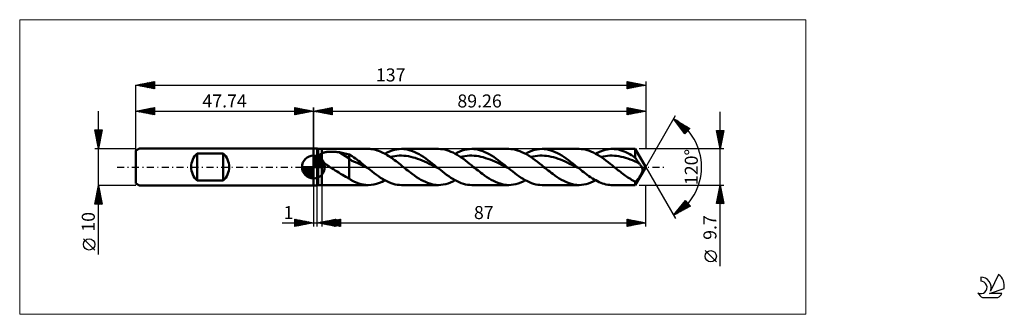
# Model space of a CAD drawing. Units: millimetres. Extents: x -79 to 186, y -40 to 40.
import ezdxf
from ezdxf.enums import TextEntityAlignment as Align

# ---------------------------------------------------------------- set-up
doc = ezdxf.new("R2010")
doc.units = ezdxf.units.MM
doc.header["$LTSCALE"] = 4.7
doc.linetypes.add('LONGDASH_DASH', pattern=[0.85, 0.4, -0.2, 0.05, -0.2])
for name, color, linetype in [('1', 4, 'CONTINUOUS'), ('2', 7, 'CONTINUOUS'), ('4', 2, 'LONGDASH_DASH'), ('CUT', 1, 'CONTINUOUS'), ('INFTOTAL', 9, 'CONTINUOUS'), ('NOCUT', 7, 'CONTINUOUS'), ('SK1', 4, 'CONTINUOUS'), ('SK2', 7, 'CONTINUOUS'), ('SK4', 2, 'LONGDASH_DASH'), ('SK6', 5, 'CONTINUOUS')]:
    doc.layers.add(name, color=color, linetype=linetype)
doc.styles.get("Standard").update_dxf_attribs({"font": 'Monospac821 BT'})

msp = doc.modelspace()

# ---------------------------------------------------------------- linework, layer by layer
at = {"color": 4, "linetype": 'Continuous'}
for p, q in [((0, 2.98), (0.08, 3.06)), ((0, 2.55), (0.47, 3.02)), ((0, 2.98), (2.98, 0)), ((0, 2.12), (0.83, 2.95)), ((0, 1.68), (1.15, 2.84)), ((0, 1.25), (1.45, 2.7)), ((0.38, 3.04), (3.04, 0.38)), ((0.93, 2.92), (2.92, 0.93)), ((-3.06, -0.08), (-2.98, 0)), ((-3.02, -0.47), (-2.55, 0)), ((-2.95, -0.83), (-2.12, 0)), ((-2.84, -1.15), (-1.68, 0)), ((-2.7, -1.45), (-1.25, 0)), ((-2.65, 0), (0, -2.65)), ((-2.53, -1.72), (-0.82, 0)), ((-2.35, -1.96), (-0.38, 0)), ((-2.21, 0), (0, -2.21)), ((-1.78, 0), (0, -1.78)), ((-1.35, 0), (0, -1.35)), ((-0.92, 0), (0, -0.92)), ((-0.48, 0), (0, -0.48)), ((-0.05, 0), (0, -0.05)), ((0, 2.55), (2.55, 0)), ((0, 0.82), (1.72, 2.53)), ((0, 0.38), (1.96, 2.35)), ((0, 2.12), (2.12, 0)), ((0, 1.68), (1.68, 0)), ((0, 1.25), (1.25, 0)), ((0, 0.82), (0.82, 0)), ((0, 0.38), (0.38, 0)), ((0.05, 0), (2.19, 2.14)), ((0.48, 0), (2.39, 1.91)), ((0.92, 0), (2.57, 1.66)), ((1.35, 0), (2.73, 1.38)), ((1.78, 0), (2.86, 1.08)), ((1.82, 2.46), (2.46, 1.82)), ((2.21, 0), (2.97, 0.75)), ((2.65, 0), (3.04, 0.39)), ((-3.06, -0.02), (-0.02, -3.06)), ((-3.02, -0.49), (-0.49, -3.02)), ((-2.86, -1.08), (-1.08, -2.86)), ((-2.14, -2.19), (0, -0.05)), ((-1.91, -2.39), (0, -0.48)), ((-1.66, -2.57), (0, -0.92)), ((-1.38, -2.73), (0, -1.35)), ((-1.08, -2.86), (0, -1.78)), ((-0.75, -2.97), (0, -2.21)), ((-0.39, -3.04), (0, -2.65))]:
    msp.add_line(p, q, dxfattribs=at)
at = {"layer": '1', "color": 4, "linetype": 'CONTINUOUS', "lineweight": 50}
for p, q in [((0, 5), (1, 5)), ((0, -5), (0, 5)), ((0, 0), (0, 3.06)), ((1.26, 4.85), (1, 5)), ((1, -5), (1, 5)), ((1.26, 4.85), (2.26, 4.85)), ((1.26, -4.85), (1.26, 4.85)), ((1.6, 2.89), (1.61, 2.96)), ((1.6, 2.81), (1.6, 2.89)), ((1.61, 2.74), (1.6, 2.81)), ((1.61, 2.96), (1.63, 3.03)), ((1.62, 2.66), (1.61, 2.74)), ((1.64, 2.58), (1.62, 2.66)), ((1.63, 3.03), (1.65, 3.1)), ((1.65, 3.1), (1.68, 3.17)), ((1.68, 3.17), (1.72, 3.23)), ((1.72, 3.23), (1.76, 3.29)), ((1.76, 3.29), (1.81, 3.35)), ((1.81, 3.35), (1.86, 3.41)), ((1.86, 3.41), (1.92, 3.46)), ((1.92, 3.46), (1.98, 3.51)), ((1.98, 3.51), (2.05, 3.56)), ((2.05, 3.56), (2.12, 3.6)), ((2.12, 3.6), (2.19, 3.64)), ((2.19, 3.64), (2.26, 3.68)), ((2.26, 4.85), (14.73, 4.85)), ((2.26, -4.85), (2.26, 4.85)), ((2.26, 3.68), (2.42, 3.75)), ((2.42, 3.75), (2.59, 3.81)), ((2.59, 3.81), (2.77, 3.87)), ((2.77, 3.87), (2.97, 3.92)), ((2.97, 3.92), (3.17, 3.97)), ((3.17, 3.97), (3.39, 4.01)), ((3.39, 4.01), (3.63, 4.04)), ((3.63, 4.04), (3.87, 4.07)), ((3.87, 4.07), (4.13, 4.09)), ((4.13, 4.09), (4.39, 4.11)), ((4.39, 4.11), (4.67, 4.12)), ((4.67, 4.12), (4.96, 4.12)), ((5.24, 4.11), (4.96, 4.12)), ((5.53, 4.1), (5.24, 4.11)), ((5.81, 4.09), (5.53, 4.1)), ((6.1, 4.06), (5.81, 4.09)), ((6.38, 4.03), (6.1, 4.06)), ((6.66, 3.99), (6.38, 4.03)), ((6.94, 3.95), (6.66, 3.99)), ((9.59, 2.29), (6.94, 3.95)), ((7.32, 3.88), (6.94, 3.95)), ((7.7, 3.8), (7.32, 3.88)), ((8.08, 3.73), (7.7, 3.8)), ((8.46, 3.64), (8.08, 3.73)), ((8.84, 3.56), (8.46, 3.64)), ((9.22, 3.47), (8.84, 3.56)), ((9.59, 3.37), (9.22, 3.47)), ((10.02, 3.13), (9.59, 3.37)), ((9.59, -3.09), (9.59, 3.37)), ((10.43, 2.87), (10.02, 3.13)), ((10.85, 2.58), (10.43, 2.87)), ((15.13, 4.84), (14.74, 4.85)), ((15.53, 4.81), (15.13, 4.84)), ((15.92, 4.76), (15.53, 4.81)), ((16.31, 4.68), (15.92, 4.76)), ((16.7, 4.59), (16.31, 4.68)), ((17.1, 4.48), (16.7, 4.59)), ((17.49, 4.35), (17.1, 4.48)), ((17.88, 4.2), (17.49, 4.35)), ((18.27, 4.03), (17.88, 4.2)), ((18.66, 3.85), (18.27, 4.03)), ((19.06, 3.65), (18.66, 3.85)), ((19.45, 3.43), (19.06, 3.65)), ((19.19, 3.57), (19.83, 3.9)), ((19.84, 3.2), (19.45, 3.43)), ((19.83, 3.9), (20.47, 4.18)), ((20.24, 2.95), (19.84, 3.2)), ((20.63, 2.69), (20.24, 2.95)), ((20.47, 4.18), (21.11, 4.42)), ((20.59, 2.72), (21.2, 2.85)), ((21.02, 2.42), (20.63, 2.69)), ((21.11, 4.42), (21.75, 4.61)), ((21.2, 2.85), (21.82, 2.95)), ((21.75, 4.61), (22.38, 4.74)), ((21.82, 2.95), (22.43, 3.02)), ((22.38, 4.74), (23.02, 4.82)), ((22.43, 3.02), (23.05, 3.05)), ((23.02, 4.82), (23.66, 4.85)), ((23.67, 3.05), (23.05, 3.05)), ((24.25, 4.83), (23.66, 4.85)), ((23.66, 4.85), (33.6, 4.85)), ((24.28, 3.02), (23.67, 3.05)), ((24.84, 4.76), (24.25, 4.83)), ((24.9, 2.96), (24.28, 3.02)), ((25.43, 4.64), (24.84, 4.76)), ((25.51, 2.87), (24.9, 2.96)), ((26.02, 4.48), (25.43, 4.64)), ((26.13, 2.74), (25.51, 2.87)), ((26.61, 4.28), (26.02, 4.48)), ((26.75, 2.59), (26.13, 2.74)), ((27.2, 4.03), (26.61, 4.28)), ((27.79, 3.75), (27.2, 4.03)), ((28.38, 3.43), (27.79, 3.75)), ((28.97, 3.08), (28.38, 3.43)), ((29.56, 2.69), (28.97, 3.08)), ((30.15, 2.29), (29.56, 2.69)), ((34.16, 4.83), (33.6, 4.85)), ((34.72, 4.77), (34.16, 4.83)), ((35.27, 4.66), (34.72, 4.77)), ((35.82, 4.52), (35.27, 4.66)), ((36.38, 4.34), (35.82, 4.52)), ((36.94, 4.12), (36.38, 4.34)), ((37.49, 3.87), (36.94, 4.12)), ((38.05, 3.58), (37.49, 3.87)), ((38.6, 3.27), (38.05, 3.58)), ((38.07, 3.57), (38.71, 3.9)), ((39.16, 2.92), (38.6, 3.27)), ((38.71, 3.9), (39.34, 4.18)), ((39.71, 2.55), (39.16, 2.92)), ((39.34, 4.18), (39.98, 4.42)), ((39.46, 2.72), (40.08, 2.85)), ((39.98, 4.42), (40.62, 4.61)), ((40.08, 2.85), (40.69, 2.95)), ((40.62, 4.61), (41.26, 4.74)), ((40.69, 2.95), (41.31, 3.01)), ((41.26, 4.74), (41.89, 4.82)), ((41.31, 3.01), (41.92, 3.05)), ((41.89, 4.82), (42.53, 4.85)), ((41.92, 3.05), (42.54, 3.05)), ((43.12, 4.83), (42.53, 4.85)), ((42.53, 4.85), (52.48, 4.85)), ((43.15, 3.02), (42.54, 3.05)), ((43.71, 4.76), (43.12, 4.83)), ((43.77, 2.96), (43.15, 3.02)), ((44.3, 4.64), (43.71, 4.76)), ((44.39, 2.87), (43.77, 2.96)), ((44.89, 4.48), (44.3, 4.64)), ((45, 2.75), (44.39, 2.87)), ((45.48, 4.28), (44.89, 4.48)), ((45.62, 2.6), (45, 2.75)), ((46.07, 4.03), (45.48, 4.28)), ((46.66, 3.75), (46.07, 4.03)), ((47.25, 3.43), (46.66, 3.75)), ((47.84, 3.08), (47.25, 3.43)), ((48.43, 2.7), (47.84, 3.08)), ((49.02, 2.29), (48.43, 2.7)), ((53.07, 4.83), (52.48, 4.85)), ((53.66, 4.76), (53.07, 4.83)), ((54.25, 4.64), (53.66, 4.76)), ((54.84, 4.48), (54.25, 4.64)), ((55.43, 4.28), (54.84, 4.48)), ((56.02, 4.03), (55.43, 4.28)), ((56.61, 3.75), (56.02, 4.03)), ((57.2, 3.43), (56.61, 3.75)), ((56.94, 3.57), (57.58, 3.9)), ((57.79, 3.08), (57.2, 3.43)), ((57.58, 3.9), (58.22, 4.18)), ((58.38, 2.69), (57.79, 3.08)), ((58.22, 4.18), (58.86, 4.42)), ((58.33, 2.72), (58.95, 2.85)), ((58.97, 2.29), (58.38, 2.69)), ((58.86, 4.42), (59.49, 4.61)), ((58.95, 2.85), (59.57, 2.95)), ((59.49, 4.61), (60.13, 4.74)), ((59.57, 2.95), (60.18, 3.02)), ((60.13, 4.74), (60.77, 4.82)), ((60.18, 3.02), (60.8, 3.05)), ((60.77, 4.82), (61.41, 4.85)), ((60.8, 3.05), (61.41, 3.05)), ((62, 4.83), (61.41, 4.85)), ((61.41, 4.85), (71.35, 4.85)), ((62.03, 3.02), (61.41, 3.05)), ((62.59, 4.76), (62, 4.83)), ((62.65, 2.96), (62.03, 3.02)), ((63.17, 4.64), (62.59, 4.76)), ((63.26, 2.87), (62.65, 2.96)), ((63.76, 4.48), (63.17, 4.64)), ((63.88, 2.74), (63.26, 2.87)), ((64.35, 4.28), (63.76, 4.48)), ((64.5, 2.6), (63.88, 2.74)), ((64.94, 4.03), (64.35, 4.28)), ((65.53, 3.75), (64.94, 4.03)), ((66.12, 3.43), (65.53, 3.75)), ((66.71, 3.08), (66.12, 3.43)), ((67.3, 2.69), (66.71, 3.08)), ((67.89, 2.29), (67.3, 2.69)), ((71.91, 4.83), (71.35, 4.85)), ((72.46, 4.77), (71.91, 4.83)), ((73.02, 4.67), (72.46, 4.77)), ((73.57, 4.52), (73.02, 4.67)), ((74.13, 4.34), (73.57, 4.52)), ((74.68, 4.12), (74.13, 4.34)), ((75.24, 3.87), (74.68, 4.12)), ((75.79, 3.58), (75.24, 3.87)), ((76.35, 3.27), (75.79, 3.58)), ((75.82, 3.57), (76.33, 3.84)), ((76.33, 3.84), (76.84, 4.08)), ((76.9, 2.92), (76.35, 3.27)), ((76.84, 4.08), (77.35, 4.28)), ((77.46, 2.55), (76.9, 2.92)), ((77.21, 2.73), (77.81, 2.85)), ((77.35, 4.28), (77.86, 4.46)), ((77.81, 2.85), (78.42, 2.94)), ((77.86, 4.46), (78.37, 4.61)), ((78.37, 4.61), (78.88, 4.72)), ((78.42, 2.94), (79.02, 3.01)), ((78.88, 4.72), (79.39, 4.8)), ((79.02, 3.01), (79.63, 3.05)), ((79.39, 4.8), (79.9, 4.84)), ((79.63, 3.05), (80.23, 3.05)), ((79.9, 4.84), (80.41, 4.85)), ((80.84, 3.02), (80.23, 3.05)), ((80.28, 4.85), (86.46, 4.85)), ((80.91, 4.82), (80.41, 4.85)), ((81.44, 2.97), (80.84, 3.02)), ((81.42, 4.76), (80.91, 4.82)), ((81.92, 4.67), (81.42, 4.76)), ((82.05, 2.89), (81.44, 2.97)), ((82.43, 4.54), (81.92, 4.67)), ((82.65, 2.77), (82.05, 2.89)), ((82.93, 4.39), (82.43, 4.54)), ((83.26, 2.62), (82.65, 2.77)), ((83.43, 4.2), (82.93, 4.39)), ((83.94, 3.98), (83.43, 4.2)), ((84.44, 3.73), (83.94, 3.98)), ((84.95, 3.46), (84.44, 3.73)), ((85.45, 3.16), (84.95, 3.46)), ((85.96, 2.84), (85.45, 3.16)), ((86.46, 2.5), (85.96, 2.84)), ((89.26, 0), (86.46, 4.85)), ((86.46, 2.5), (86.46, 4.85)), ((0, 0), (-3.06, 0)), ((0, 0), (3.06, 0)), ((0, -3.06), (0, 0)), ((1.66, 2.51), (1.64, 2.58)), ((1.69, 2.43), (1.66, 2.51)), ((1.73, 2.36), (1.69, 2.43)), ((1.77, 2.28), (1.73, 2.36)), ((1.81, 2.21), (1.77, 2.28)), ((1.86, 2.13), (1.81, 2.21)), ((1.91, 2.06), (1.86, 2.13)), ((1.96, 1.99), (1.91, 2.06)), ((2.02, 1.92), (1.96, 1.99)), ((2.07, 1.85), (2.02, 1.92)), ((2.13, 1.78), (2.07, 1.85)), ((2.2, 1.71), (2.13, 1.78)), ((2.26, 1.65), (2.2, 1.71)), ((2.43, 1.48), (2.26, 1.65)), ((2.62, 1.32), (2.43, 1.48)), ((2.8, 1.16), (2.62, 1.32)), ((3, 1), (2.8, 1.16)), ((3.19, 0.85), (3, 1)), ((3.4, 0.71), (3.19, 0.85)), ((3.6, 0.56), (3.4, 0.71)), ((3.81, 0.41), (3.6, 0.56)), ((4.02, 0.27), (3.81, 0.41)), ((4.23, 0.14), (4.02, 0.27)), ((4.44, 0), (4.23, 0.14)), ((10.31, 1.68), (9.59, 2.29)), ((11.03, 1.41), (10.31, 1.68)), ((11.27, 2.29), (10.85, 2.58)), ((11.76, 1.12), (11.03, 1.41)), ((11.69, 1.99), (11.27, 2.29)), ((12.11, 1.67), (11.69, 1.99)), ((12.48, 0.75), (11.76, 1.12)), ((12.53, 1.35), (12.11, 1.67)), ((13.2, 0.38), (12.48, 0.75)), ((12.95, 1.01), (12.53, 1.35)), ((13.38, 0.68), (12.95, 1.01)), ((13.93, 0.02), (13.2, 0.38)), ((13.8, 0.34), (13.38, 0.68)), ((14.22, 0), (13.8, 0.34)), ((14.65, -0.34), (13.93, 0.02)), ((14.29, -0.06), (14.22, 0)), ((21.42, 2.14), (21.02, 2.42)), ((21.81, 1.86), (21.42, 2.14)), ((22.2, 1.56), (21.81, 1.86)), ((22.6, 1.26), (22.2, 1.56)), ((22.99, 0.95), (22.6, 1.26)), ((23.38, 0.63), (22.99, 0.95)), ((23.77, 0.32), (23.38, 0.63)), ((24.17, 0), (23.77, 0.32)), ((24.56, -0.32), (24.17, 0)), ((27.36, 2.42), (26.75, 2.59)), ((27.98, 2.21), (27.36, 2.42)), ((28.59, 1.98), (27.98, 2.21)), ((29.21, 1.73), (28.59, 1.98)), ((29.83, 1.47), (29.21, 1.73)), ((30.44, 1.19), (29.83, 1.47)), ((30.74, 1.86), (30.15, 2.29)), ((31.06, 0.89), (30.44, 1.19)), ((31.32, 1.41), (30.74, 1.86)), ((31.68, 0.59), (31.06, 0.89)), ((31.91, 0.95), (31.32, 1.41)), ((32.29, 0.28), (31.68, 0.59)), ((32.5, 0.47), (31.91, 0.95)), ((32.91, -0.03), (32.29, 0.28)), ((33.09, 0), (32.5, 0.47)), ((33.17, -0.06), (33.09, 0)), ((40.27, 2.16), (39.71, 2.55)), ((40.82, 1.75), (40.27, 2.16)), ((41.38, 1.33), (40.82, 1.75)), ((41.93, 0.89), (41.38, 1.33)), ((42.49, 0.45), (41.93, 0.89)), ((43.04, 0), (42.49, 0.45)), ((43.43, -0.32), (43.04, 0)), ((46.23, 2.41), (45.62, 2.6)), ((46.85, 2.21), (46.23, 2.41)), ((47.47, 1.99), (46.85, 2.21)), ((48.08, 1.74), (47.47, 1.99)), ((48.7, 1.47), (48.08, 1.74)), ((49.31, 1.19), (48.7, 1.47)), ((49.61, 1.86), (49.02, 2.29)), ((49.93, 0.9), (49.31, 1.19)), ((50.2, 1.41), (49.61, 1.86)), ((50.55, 0.59), (49.93, 0.9)), ((50.79, 0.95), (50.2, 1.41)), ((51.16, 0.28), (50.55, 0.59)), ((51.38, 0.48), (50.79, 0.95)), ((51.78, -0.03), (51.16, 0.28)), ((51.97, 0), (51.38, 0.48)), ((52.04, -0.06), (51.97, 0)), ((59.56, 1.86), (58.97, 2.29)), ((60.15, 1.41), (59.56, 1.86)), ((60.74, 0.95), (60.15, 1.41)), ((61.33, 0.47), (60.74, 0.95)), ((61.92, 0), (61.33, 0.47)), ((62.31, -0.32), (61.92, 0)), ((65.11, 2.42), (64.5, 2.6)), ((65.73, 2.21), (65.11, 2.42)), ((66.34, 1.98), (65.73, 2.21)), ((66.96, 1.74), (66.34, 1.98)), ((67.58, 1.47), (66.96, 1.74)), ((68.19, 1.19), (67.58, 1.47)), ((68.48, 1.86), (67.89, 2.29)), ((68.81, 0.89), (68.19, 1.19)), ((69.07, 1.41), (68.48, 1.86)), ((69.42, 0.59), (68.81, 0.89)), ((69.66, 0.95), (69.07, 1.41)), ((70.04, 0.28), (69.42, 0.59)), ((70.25, 0.47), (69.66, 0.95)), ((70.66, -0.03), (70.04, 0.28)), ((70.84, 0), (70.25, 0.47)), ((70.91, -0.06), (70.84, 0)), ((78.01, 2.16), (77.46, 2.55)), ((78.57, 1.75), (78.01, 2.16)), ((79.13, 1.33), (78.57, 1.75)), ((79.68, 0.89), (79.13, 1.33)), ((80.24, 0.45), (79.68, 0.89)), ((80.79, 0), (80.24, 0.45)), ((81.12, -0.27), (80.79, 0)), ((83.86, 2.45), (83.26, 2.62)), ((84.47, 2.26), (83.86, 2.45)), ((85.08, 2.04), (84.47, 2.26)), ((85.68, 1.8), (85.08, 2.04)), ((86.29, 1.54), (85.68, 1.8)), ((86.89, 1.27), (86.29, 1.54)), ((86.61, 2.26), (86.46, 2.5)), ((86.46, -4.85), (89.26, 0)), ((86.75, 2.02), (86.61, 2.26)), ((86.9, 1.8), (86.75, 2.02)), ((87.5, 0.98), (86.89, 1.27)), ((87.05, 1.58), (86.9, 1.8)), ((87.2, 1.37), (87.05, 1.58)), ((87.35, 1.17), (87.2, 1.37)), ((87.5, 0.98), (87.35, 1.17)), ((87.61, 0.85), (87.5, 0.98)), ((87.71, 0.71), (87.61, 0.85)), ((87.82, 0.56), (87.71, 0.71)), ((87.92, 0.42), (87.82, 0.56)), ((88.01, 0.28), (87.92, 0.42)), ((88.1, 0.14), (88.01, 0.28)), ((88.18, 0), (88.1, 0.14)), ((88.23, -0.1), (88.18, 0)), ((4.91, -0.31), (4.44, 0)), ((5.39, -0.61), (4.91, -0.31)), ((5.87, -0.91), (5.39, -0.61)), ((6.35, -1.21), (5.87, -0.91)), ((6.83, -1.5), (6.35, -1.21)), ((7.3, -1.8), (6.83, -1.5)), ((7.77, -2.08), (7.3, -1.8)), ((8.23, -2.36), (7.77, -2.08)), ((8.68, -2.62), (8.23, -2.36)), ((9.13, -2.86), (8.68, -2.62)), ((14.36, -0.11), (14.29, -0.06)), ((14.43, -0.17), (14.36, -0.11)), ((14.5, -0.23), (14.43, -0.17)), ((14.58, -0.29), (14.5, -0.23)), ((14.65, -0.34), (14.58, -0.29)), ((15.21, -0.8), (14.65, -0.34)), ((15.77, -1.24), (15.21, -0.8)), ((16.34, -1.67), (15.77, -1.24)), ((16.9, -2.09), (16.34, -1.67)), ((17.46, -2.49), (16.9, -2.09)), ((18.02, -2.87), (17.46, -2.49)), ((24.95, -0.63), (24.56, -0.32)), ((25.34, -0.94), (24.95, -0.63)), ((25.74, -1.25), (25.34, -0.94)), ((26.13, -1.55), (25.74, -1.25)), ((26.52, -1.85), (26.13, -1.55)), ((27.11, -2.28), (26.52, -1.85)), ((27.7, -2.69), (27.11, -2.28)), ((33.52, -0.35), (32.91, -0.03)), ((33.24, -0.12), (33.17, -0.06)), ((33.31, -0.17), (33.24, -0.12)), ((33.38, -0.23), (33.31, -0.17)), ((33.45, -0.29), (33.38, -0.23)), ((33.52, -0.35), (33.45, -0.29)), ((34.09, -0.8), (33.52, -0.35)), ((34.65, -1.24), (34.09, -0.8)), ((35.21, -1.67), (34.65, -1.24)), ((35.77, -2.09), (35.21, -1.67)), ((36.34, -2.49), (35.77, -2.09)), ((36.9, -2.87), (36.34, -2.49)), ((43.83, -0.63), (43.43, -0.32)), ((44.22, -0.94), (43.83, -0.63)), ((44.61, -1.25), (44.22, -0.94)), ((45, -1.55), (44.61, -1.25)), ((45.39, -1.85), (45, -1.55)), ((45.98, -2.28), (45.39, -1.85)), ((46.57, -2.69), (45.98, -2.28)), ((52.39, -0.34), (51.78, -0.03)), ((52.11, -0.11), (52.04, -0.06)), ((52.18, -0.17), (52.11, -0.11)), ((52.25, -0.23), (52.18, -0.17)), ((52.32, -0.28), (52.25, -0.23)), ((52.39, -0.34), (52.32, -0.28)), ((52.95, -0.79), (52.39, -0.34)), ((53.52, -1.24), (52.95, -0.79)), ((54.08, -1.67), (53.52, -1.24)), ((54.64, -2.09), (54.08, -1.67)), ((55.21, -2.49), (54.64, -2.09)), ((55.77, -2.87), (55.21, -2.49)), ((62.7, -0.63), (62.31, -0.32)), ((63.09, -0.94), (62.7, -0.63)), ((63.48, -1.25), (63.09, -0.94)), ((63.87, -1.55), (63.48, -1.25)), ((64.27, -1.85), (63.87, -1.55)), ((64.86, -2.28), (64.27, -1.85)), ((65.45, -2.69), (64.86, -2.28)), ((71.27, -0.35), (70.66, -0.03)), ((70.99, -0.12), (70.91, -0.06)), ((71.06, -0.17), (70.99, -0.12)), ((71.13, -0.23), (71.06, -0.17)), ((71.2, -0.29), (71.13, -0.23)), ((71.27, -0.35), (71.2, -0.29)), ((71.73, -0.71), (71.27, -0.35)), ((72.19, -1.08), (71.73, -0.71)), ((72.64, -1.43), (72.19, -1.08)), ((73.1, -1.78), (72.64, -1.43)), ((73.56, -2.12), (73.1, -1.78)), ((74.01, -2.44), (73.56, -2.12)), ((74.47, -2.75), (74.01, -2.44)), ((81.46, -0.54), (81.12, -0.27)), ((81.8, -0.81), (81.46, -0.54)), ((82.13, -1.07), (81.8, -0.81)), ((82.47, -1.34), (82.13, -1.07)), ((82.8, -1.6), (82.47, -1.34)), ((83.14, -1.85), (82.8, -1.6)), ((83.47, -2.09), (83.14, -1.85)), ((83.8, -2.33), (83.47, -2.09)), ((84.14, -2.56), (83.8, -2.33)), ((84.47, -2.79), (84.14, -2.56)), ((87.55, -2.75), (87.63, -2.62)), ((87.63, -2.62), (87.71, -2.49)), ((87.71, -2.49), (87.79, -2.36)), ((87.79, -2.36), (87.87, -2.22)), ((87.87, -2.22), (87.95, -2.09)), ((87.95, -2.09), (88.02, -1.96)), ((88.02, -1.96), (88.09, -1.83)), ((88.09, -1.83), (88.15, -1.71)), ((88.15, -1.71), (88.21, -1.58)), ((88.21, -1.58), (88.26, -1.46)), ((88.28, -0.2), (88.23, -0.1)), ((88.26, -1.46), (88.31, -1.34)), ((88.32, -0.29), (88.28, -0.2)), ((88.31, -1.34), (88.35, -1.22)), ((88.35, -0.38), (88.32, -0.29)), ((88.37, -0.47), (88.35, -0.38)), ((88.35, -1.22), (88.38, -1.1)), ((88.39, -0.55), (88.37, -0.47)), ((88.38, -1.1), (88.4, -0.99)), ((88.41, -0.63), (88.39, -0.55)), ((88.4, -0.99), (88.41, -0.89)), ((88.41, -0.71), (88.41, -0.63)), ((88.42, -0.8), (88.41, -0.71)), ((88.41, -0.89), (88.42, -0.8)), ((0, -5), (1, -5)), ((1, -5), (1.26, -4.85)), ((1.26, -4.85), (2.26, -4.85)), ((14.73, -4.85), (2.26, -4.85)), ((9.59, -3.09), (9.13, -2.86)), ((9.74, -3.21), (9.59, -3.09)), ((9.88, -3.33), (9.74, -3.21)), ((10.03, -3.44), (9.88, -3.33)), ((10.19, -3.55), (10.03, -3.44)), ((10.35, -3.64), (10.19, -3.55)), ((10.52, -3.73), (10.35, -3.64)), ((10.69, -3.82), (10.52, -3.73)), ((10.88, -3.9), (10.69, -3.82)), ((11.5, -4.16), (10.88, -3.9)), ((12.15, -4.41), (11.5, -4.16)), ((12.8, -4.6), (12.15, -4.41)), ((13.44, -4.74), (12.8, -4.6)), ((14.09, -4.82), (13.44, -4.74)), ((14.73, -4.85), (14.09, -4.82)), ((14.73, -4.85), (15.47, -4.81)), ((15.47, -4.81), (16.22, -4.7)), ((16.22, -4.7), (16.96, -4.52)), ((16.96, -4.52), (17.7, -4.27)), ((17.7, -4.27), (18.45, -3.95)), ((18.59, -3.22), (18.02, -2.87)), ((18.45, -3.95), (19.19, -3.57)), ((19.15, -3.55), (18.59, -3.22)), ((19.71, -3.84), (19.15, -3.55)), ((20.28, -4.1), (19.71, -3.84)), ((20.84, -4.33), (20.28, -4.1)), ((21.4, -4.51), (20.84, -4.33)), ((21.97, -4.66), (21.4, -4.51)), ((22.53, -4.77), (21.97, -4.66)), ((23.1, -4.83), (22.53, -4.77)), ((23.66, -4.85), (23.1, -4.83)), ((33.6, -4.85), (23.66, -4.85)), ((28.29, -3.07), (27.7, -2.69)), ((28.88, -3.43), (28.29, -3.07)), ((29.47, -3.75), (28.88, -3.43)), ((30.06, -4.03), (29.47, -3.75)), ((30.65, -4.28), (30.06, -4.03)), ((31.24, -4.48), (30.65, -4.28)), ((31.83, -4.64), (31.24, -4.48)), ((32.42, -4.76), (31.83, -4.64)), ((33.01, -4.83), (32.42, -4.76)), ((33.6, -4.85), (33.01, -4.83)), ((33.6, -4.85), (34.24, -4.82)), ((34.24, -4.82), (34.88, -4.74)), ((34.88, -4.74), (35.52, -4.61)), ((35.52, -4.61), (36.15, -4.42)), ((36.15, -4.42), (36.79, -4.18)), ((36.79, -4.18), (37.43, -3.9)), ((37.46, -3.22), (36.9, -2.87)), ((37.43, -3.9), (38.07, -3.57)), ((38.03, -3.55), (37.46, -3.22)), ((38.59, -3.84), (38.03, -3.55)), ((39.15, -4.1), (38.59, -3.84)), ((39.72, -4.33), (39.15, -4.1)), ((40.28, -4.51), (39.72, -4.33)), ((40.84, -4.66), (40.28, -4.51)), ((41.4, -4.76), (40.84, -4.66)), ((41.97, -4.83), (41.4, -4.76)), ((42.53, -4.85), (41.97, -4.83)), ((52.48, -4.85), (42.53, -4.85)), ((47.17, -3.07), (46.57, -2.69)), ((47.76, -3.43), (47.17, -3.07)), ((48.35, -3.75), (47.76, -3.43)), ((48.94, -4.03), (48.35, -3.75)), ((49.53, -4.28), (48.94, -4.03)), ((50.12, -4.48), (49.53, -4.28)), ((50.71, -4.64), (50.12, -4.48)), ((51.3, -4.76), (50.71, -4.64)), ((51.89, -4.83), (51.3, -4.76)), ((52.48, -4.85), (51.89, -4.83)), ((52.48, -4.85), (53.12, -4.82)), ((53.12, -4.82), (53.75, -4.74)), ((53.75, -4.74), (54.39, -4.61)), ((54.39, -4.61), (55.03, -4.42)), ((55.03, -4.42), (55.67, -4.18)), ((55.67, -4.18), (56.3, -3.9)), ((56.33, -3.22), (55.77, -2.87)), ((56.3, -3.9), (56.94, -3.57)), ((56.9, -3.55), (56.33, -3.22)), ((57.46, -3.84), (56.9, -3.55)), ((58.03, -4.1), (57.46, -3.84)), ((58.59, -4.33), (58.03, -4.1)), ((59.15, -4.51), (58.59, -4.33)), ((59.72, -4.66), (59.15, -4.51)), ((60.28, -4.77), (59.72, -4.66)), ((60.84, -4.83), (60.28, -4.77)), ((61.41, -4.85), (60.84, -4.83)), ((71.35, -4.85), (61.41, -4.85)), ((66.03, -3.07), (65.45, -2.69)), ((66.63, -3.42), (66.03, -3.07)), ((67.22, -3.74), (66.63, -3.42)), ((67.81, -4.03), (67.22, -3.74)), ((68.4, -4.27), (67.81, -4.03)), ((68.99, -4.48), (68.4, -4.27)), ((69.58, -4.64), (68.99, -4.48)), ((70.17, -4.76), (69.58, -4.64)), ((70.76, -4.83), (70.17, -4.76)), ((71.35, -4.85), (70.76, -4.83)), ((71.35, -4.85), (71.99, -4.82)), ((71.99, -4.82), (72.63, -4.74)), ((72.63, -4.74), (73.27, -4.61)), ((73.27, -4.61), (73.9, -4.42)), ((73.9, -4.42), (74.54, -4.18)), ((74.93, -3.05), (74.47, -2.75)), ((74.54, -4.18), (75.18, -3.9)), ((75.38, -3.33), (74.93, -3.05)), ((75.18, -3.9), (75.82, -3.57)), ((75.84, -3.58), (75.38, -3.33)), ((76.3, -3.82), (75.84, -3.58)), ((76.75, -4.04), (76.3, -3.82)), ((77.21, -4.23), (76.75, -4.04)), ((77.67, -4.4), (77.21, -4.23)), ((78.12, -4.54), (77.67, -4.4)), ((78.58, -4.66), (78.12, -4.54)), ((79.04, -4.75), (78.58, -4.66)), ((79.49, -4.81), (79.04, -4.75)), ((79.95, -4.84), (79.49, -4.81)), ((80.41, -4.85), (79.95, -4.84)), ((86.46, -4.85), (80.28, -4.85)), ((84.8, -3), (84.47, -2.79)), ((85.14, -3.21), (84.8, -3)), ((85.47, -3.41), (85.14, -3.21)), ((85.8, -3.59), (85.47, -3.41)), ((86.13, -3.77), (85.8, -3.59)), ((86.46, -3.93), (86.13, -3.77)), ((86.46, -3.93), (86.54, -3.89)), ((86.46, -4.85), (86.46, -3.93)), ((86.54, -3.89), (86.61, -3.84)), ((86.61, -3.84), (86.69, -3.78)), ((86.69, -3.78), (86.77, -3.71)), ((86.77, -3.71), (86.84, -3.64)), ((86.84, -3.64), (86.92, -3.56)), ((86.92, -3.56), (86.99, -3.48)), ((86.99, -3.48), (87.07, -3.4)), ((87.07, -3.4), (87.15, -3.3)), ((87.15, -3.3), (87.23, -3.2)), ((87.23, -3.2), (87.3, -3.1)), ((87.3, -3.1), (87.38, -2.99)), ((87.38, -2.99), (87.47, -2.87)), ((87.47, -2.87), (87.55, -2.75))]:
    msp.add_line(p, q, dxfattribs=at)
for start, end in [(90, 180), (0, 90), (180, 270), (270, 0)]:
    msp.add_arc((0, 0), 3.06, start, end, dxfattribs=at)
at = {"layer": '2', "color": 7, "linetype": 'CONTINUOUS', "lineweight": 25}
for p, q in [((0, 0), (0, 16)), ((0, 15), (5, 16)), ((2.95, 14.41), (4.43, 15.89)), ((3.31, 14.34), (4.96, 15.99)), ((4.47, 15.89), (5, 15.36)), ((4.82, 15.96), (5, 15.79)), ((5, 16), (5, 14)), ((84.26, 14), (84.26, 16)), ((84.26, 16), (89.26, 15)), ((84.26, 15.94), (84.31, 15.99)), ((84.26, 15.52), (84.66, 15.92)), ((84.62, 15.93), (86.17, 14.38)), ((89.26, 16), (89.26, 4.85)), ((0, 15), (89.26, 15)), ((5, 14), (0, 15)), ((0.13, 14.97), (0.19, 15.04)), ((0.23, 15.05), (0.34, 14.93)), ((0.48, 14.9), (0.72, 15.14)), ((0.58, 15.12), (0.87, 14.83)), ((0.83, 14.83), (1.25, 15.25)), ((0.94, 15.19), (1.4, 14.72)), ((1.19, 14.76), (1.78, 15.36)), ((1.29, 15.26), (1.93, 14.61)), ((1.54, 14.69), (2.31, 15.46)), ((1.64, 15.33), (2.46, 14.51)), ((1.89, 14.62), (2.84, 15.57)), ((2, 15.4), (2.99, 14.4)), ((2.25, 14.55), (3.37, 15.67)), ((2.35, 15.47), (3.52, 14.3)), ((2.6, 14.48), (3.9, 15.78)), ((2.7, 15.54), (4.05, 14.19)), ((3.06, 15.61), (4.58, 14.08)), ((3.41, 15.68), (5, 14.09)), ((3.66, 14.27), (5, 15.61)), ((3.76, 15.75), (5, 14.52)), ((4.01, 14.2), (5, 15.18)), ((4.12, 15.82), (5, 14.94)), ((4.37, 14.13), (5, 14.76)), ((4.72, 14.06), (5, 14.33)), ((84.26, 15.87), (85.82, 14.31)), ((84.26, 15.09), (85.01, 15.85)), ((84.26, 14.67), (85.37, 15.78)), ((84.26, 14.25), (85.72, 15.71)), ((84.26, 15.44), (85.46, 14.24)), ((84.26, 15.02), (85.11, 14.17)), ((89.26, 15), (84.26, 14)), ((84.26, 14.59), (84.75, 14.1)), ((84.26, 14.17), (84.4, 14.03)), ((84.48, 14.04), (86.08, 15.64)), ((85.01, 14.15), (86.43, 15.57)), ((85.15, 15.82), (86.52, 14.45)), ((85.54, 14.26), (86.78, 15.5)), ((85.68, 15.72), (86.88, 14.52)), ((86.07, 14.36), (87.14, 15.42)), ((86.21, 15.61), (87.23, 14.59)), ((86.6, 14.47), (87.49, 15.35)), ((86.74, 15.5), (87.58, 14.66)), ((87.13, 14.58), (87.84, 15.28)), ((87.27, 15.4), (87.94, 14.74)), ((87.67, 14.68), (88.2, 15.21)), ((87.81, 15.29), (88.29, 14.81)), ((88.2, 14.79), (88.55, 15.14)), ((88.34, 15.18), (88.64, 14.88)), ((88.73, 14.89), (88.9, 15.07)), ((88.87, 15.08), (89, 14.95)), ((89.26, 15), (89.26, 15)), ((89.26, 0), (97.26, 13.86)), ((109.26, -26.69), (109.26, 14.85)), ((96.76, 12.99), (101.14, 10.39)), ((99.81, 8.9), (96.76, 12.99)), ((96.83, 12.89), (96.87, 12.93)), ((97.01, 12.65), (97.13, 12.77)), ((97.09, 12.79), (100.36, 9.52)), ((97.2, 12.41), (97.4, 12.61)), ((97.38, 12.16), (97.67, 12.45)), ((97.56, 11.92), (97.93, 12.29)), ((97.61, 11.85), (100.16, 9.3)), ((97.74, 11.68), (98.2, 12.14)), ((97.92, 11.43), (98.46, 11.98)), ((98.1, 11.19), (98.73, 11.82)), ((98.13, 12.18), (100.56, 9.74)), ((98.28, 10.95), (99, 11.66)), ((98.46, 10.7), (99.26, 11.5)), ((98.64, 10.46), (99.53, 11.35)), ((98.83, 10.22), (99.8, 11.19)), ((99.01, 9.98), (100.06, 11.03)), ((99.18, 11.56), (100.77, 9.97)), ((99.19, 9.73), (100.33, 10.87)), ((99.37, 9.49), (100.59, 10.71)), ((100.22, 10.94), (100.97, 10.19)), ((98.85, 10.19), (99.96, 9.07)), ((99.55, 9.25), (100.86, 10.56)), ((99.73, 9), (101.13, 10.4)), ((101.14, 10.39), (99.81, 8.9)), ((109.26, 4.85), (108.26, 9.85)), ((108.26, 9.85), (110.26, 9.85)), ((108.27, 9.78), (108.34, 9.85)), ((108.3, 9.64), (109.9, 8.05)), ((108.34, 9.43), (108.77, 9.85)), ((108.41, 9.11), (109.83, 7.69)), ((108.42, 9.07), (109.19, 9.85)), ((108.49, 8.72), (109.62, 9.85)), ((108.51, 8.58), (109.76, 7.34)), ((108.52, 9.85), (109.97, 8.4)), ((108.56, 8.37), (110.04, 9.85)), ((108.62, 8.05), (109.69, 6.99)), ((108.63, 8.01), (110.21, 9.59)), ((108.7, 7.66), (110.1, 9.06)), ((108.77, 7.3), (110, 8.53)), ((108.84, 6.95), (109.89, 8)), ((108.94, 9.85), (110.04, 8.75)), ((110.26, 9.85), (109.26, 4.85)), ((109.37, 9.85), (110.11, 9.11)), ((109.79, 9.85), (110.18, 9.46)), ((110.22, 9.85), (110.25, 9.81)), ((108.73, 7.52), (109.62, 6.63)), ((108.83, 6.99), (109.55, 6.28)), ((108.91, 6.6), (109.78, 7.47)), ((108.94, 6.46), (109.47, 5.92)), ((108.98, 6.24), (109.68, 6.94)), ((109.04, 5.93), (109.4, 5.57)), ((109.05, 5.89), (109.57, 6.41)), ((109.12, 5.54), (109.47, 5.88)), ((109.15, 5.4), (109.33, 5.22)), ((109.19, 5.18), (109.36, 5.35)), ((110.26, 4.85), (87.46, 4.85)), ((109.26, 4.87), (109.26, 4.86)), ((89.26, 0), (97.26, -13.86)), ((0, -5), (0, -16)), ((1, -16), (1, -5)), ((2.26, -4.85), (2.26, -16)), ((87.46, -4.85), (110.26, -4.85)), ((89.26, -16), (89.26, -4.85)), ((108.26, -9.85), (109.26, -4.85)), ((109.18, -5.24), (109.38, -5.43)), ((109.21, -5.11), (109.29, -5.02)), ((109.25, -4.88), (109.27, -4.9)), ((109.26, -4.85), (110.26, -9.85)), ((108.36, -9.35), (109.86, -7.85)), ((108.47, -8.82), (109.79, -7.5)), ((108.57, -8.29), (109.72, -7.14)), ((108.68, -7.76), (109.65, -6.79)), ((108.69, -7.71), (110.12, -9.14)), ((108.76, -7.36), (110.01, -8.61)), ((108.78, -7.23), (109.58, -6.44)), ((108.83, -7.01), (109.91, -8.08)), ((108.89, -6.7), (109.51, -6.08)), ((108.9, -6.65), (109.8, -7.55)), ((108.97, -6.3), (109.69, -7.02)), ((109, -6.17), (109.44, -5.73)), ((109.04, -5.94), (109.59, -6.49)), ((109.1, -5.64), (109.37, -5.38)), ((109.11, -5.59), (109.48, -5.96)), ((96.76, -12.99), (99.98, -9.03)), ((101.25, -10.57), (96.76, -12.99)), ((96.97, -12.73), (100.29, -9.41)), ((97.57, -12.55), (100.48, -9.64)), ((98.49, -12.06), (100.67, -9.88)), ((98.77, -10.52), (99.67, -11.42)), ((98.81, -10.47), (100.1, -9.18)), ((98.96, -10.29), (99.95, -11.28)), ((99.15, -10.05), (100.22, -11.13)), ((99.34, -9.82), (100.5, -10.98)), ((99.41, -11.56), (100.87, -10.11)), ((99.53, -9.58), (100.77, -10.83)), ((99.72, -9.35), (101.05, -10.68)), ((99.91, -9.12), (100.69, -9.9)), ((99.98, -9.03), (101.25, -10.57)), ((100.33, -11.07), (101.06, -10.34)), ((101.25, -10.58), (101.25, -10.57)), ((108.26, -9.83), (108.28, -9.85)), ((110.26, -9.85), (108.26, -9.85)), ((108.29, -9.85), (109.93, -8.21)), ((108.33, -9.48), (108.7, -9.85)), ((108.4, -9.13), (109.13, -9.85)), ((108.48, -8.77), (109.55, -9.85)), ((108.55, -8.42), (109.98, -9.85)), ((108.62, -8.07), (110.22, -9.67)), ((108.71, -9.85), (110, -8.56)), ((109.14, -9.85), (110.07, -8.91)), ((109.56, -9.85), (110.14, -9.27)), ((109.98, -9.85), (110.21, -9.62)), ((96.87, -12.86), (96.91, -12.91)), ((97.06, -12.63), (97.19, -12.76)), ((97.25, -12.39), (97.46, -12.61)), ((97.44, -12.16), (97.74, -12.46)), ((97.63, -11.92), (98.02, -12.31)), ((97.82, -11.69), (98.29, -12.17)), ((98.01, -11.46), (98.57, -12.02)), ((98.2, -11.22), (98.84, -11.87)), ((98.39, -10.99), (99.12, -11.72)), ((98.58, -10.75), (99.4, -11.57)), ((-8.37, -15), (11, -15)), ((-5, -16), (-5, -14)), ((-5, -14), (0, -15)), ((-5, -14.19), (-4.84, -14.03)), ((-5, -14.62), (-4.48, -14.1)), ((-5, -15.04), (-4.13, -14.17)), ((-5, -14.19), (-3.5, -15.7)), ((-5, -15.47), (-3.78, -14.24)), ((-5, -15.89), (-3.42, -14.32)), ((-5, -14.62), (-3.85, -15.77)), ((0, -15), (-5, -16)), ((-5, -15.04), (-4.2, -15.84)), ((-5, -15.47), (-4.56, -15.91)), ((-4.71, -14.06), (-3.14, -15.63)), ((-4.61, -15.92), (-3.07, -14.39)), ((-4.18, -14.16), (-2.79, -15.56)), ((-4.08, -15.82), (-2.72, -14.46)), ((-3.65, -14.27), (-2.43, -15.49)), ((-3.54, -15.71), (-2.36, -14.53)), ((-3.12, -14.38), (-2.08, -15.42)), ((-3.01, -15.6), (-2.01, -14.6)), ((-2.59, -14.48), (-1.73, -15.35)), ((-2.48, -15.5), (-1.66, -14.67)), ((-2.06, -14.59), (-1.37, -15.27)), ((-1.95, -15.39), (-1.3, -14.74)), ((-1.53, -14.69), (-1.02, -15.2)), ((-1.42, -15.28), (-0.95, -14.81)), ((-1, -14.8), (-0.67, -15.13)), ((-0.89, -15.18), (-0.6, -14.88)), ((-0.47, -14.91), (-0.31, -15.06)), ((-0.36, -15.07), (-0.24, -14.95)), ((1, -15), (6, -14)), ((6, -16), (1, -15)), ((1.01, -15), (1.02, -15)), ((1.09, -15.02), (1.13, -14.97)), ((1.37, -14.93), (1.55, -15.11)), ((1.44, -15.09), (1.66, -14.87)), ((1.72, -14.86), (2.08, -15.22)), ((1.79, -15.16), (2.19, -14.76)), ((2.08, -14.78), (2.61, -15.32)), ((2.15, -15.23), (2.72, -14.66)), ((2.26, -15), (7.26, -14)), ((2.26, -15), (89.26, -15)), ((7.26, -16), (2.26, -15)), ((2.26, -15), (2.27, -15)), ((2.34, -15.02), (2.37, -14.98)), ((2.43, -14.71), (3.14, -15.43)), ((2.5, -15.3), (3.25, -14.55)), ((2.62, -14.93), (2.8, -15.11)), ((2.69, -15.09), (2.9, -14.87)), ((2.78, -14.64), (3.67, -15.53)), ((2.85, -15.37), (3.78, -14.44)), ((2.97, -14.86), (3.33, -15.21)), ((3.04, -15.16), (3.43, -14.77)), ((3.14, -14.57), (4.2, -15.64)), ((3.21, -15.44), (4.31, -14.34)), ((3.32, -14.79), (3.86, -15.32)), ((3.4, -15.23), (3.96, -14.66)), ((3.49, -14.5), (4.73, -15.75)), ((3.56, -15.51), (4.84, -14.23)), ((3.68, -14.72), (4.39, -15.43)), ((3.75, -15.3), (4.49, -14.55)), ((3.84, -14.43), (5.26, -15.85)), ((3.91, -15.58), (5.37, -14.13)), ((4.03, -14.65), (4.92, -15.53)), ((4.1, -15.37), (5.02, -14.45)), ((4.2, -14.36), (5.79, -15.96)), ((4.27, -15.65), (5.9, -14.02)), ((4.39, -14.57), (5.45, -15.64)), ((4.46, -15.44), (5.55, -14.34)), ((4.55, -14.29), (6, -15.74)), ((4.62, -15.72), (6, -14.35)), ((4.74, -14.5), (5.98, -15.74)), ((4.81, -15.51), (6.09, -14.23)), ((4.9, -14.22), (6, -15.32)), ((4.98, -15.8), (6, -14.77)), ((5.09, -14.43), (6.51, -15.85)), ((5.16, -15.58), (6.62, -14.13)), ((5.26, -14.15), (6, -14.89)), ((5.33, -15.87), (6, -15.19)), ((5.45, -14.36), (7.04, -15.96)), ((5.52, -15.65), (7.15, -14.02)), ((5.61, -14.08), (6, -14.47)), ((5.68, -15.94), (6, -15.62)), ((5.8, -14.29), (7.26, -15.75)), ((5.87, -15.72), (7.26, -14.33)), ((5.96, -14.01), (6, -14.04)), ((6, -14), (6, -16)), ((6.15, -14.22), (7.26, -15.33)), ((6.22, -15.79), (7.26, -14.76)), ((6.51, -14.15), (7.26, -14.9)), ((6.58, -15.86), (7.26, -15.18)), ((6.86, -14.08), (7.26, -14.48)), ((6.93, -15.93), (7.26, -15.61)), ((7.21, -14.01), (7.26, -14.06)), ((7.26, -14), (7.26, -16)), ((84.26, -16), (84.26, -14)), ((84.26, -14), (89.26, -15)), ((84.26, -14.36), (84.56, -14.06)), ((84.26, -14.78), (84.91, -14.13)), ((84.26, -15.21), (85.27, -14.2)), ((84.26, -14.26), (85.71, -15.71)), ((84.26, -15.63), (85.62, -14.27)), ((84.26, -14.68), (85.36, -15.78)), ((89.26, -15), (84.26, -16)), ((84.26, -15.1), (85.01, -15.85)), ((84.26, -15.53), (84.65, -15.92)), ((84.33, -15.99), (85.97, -14.34)), ((84.47, -14.04), (86.07, -15.64)), ((84.86, -15.88), (86.33, -14.41)), ((85, -14.15), (86.42, -15.57)), ((85.39, -15.77), (86.68, -14.48)), ((85.53, -14.25), (86.77, -15.5)), ((85.92, -15.67), (87.03, -14.55)), ((86.06, -14.36), (87.13, -15.43)), ((86.45, -15.56), (87.39, -14.63)), ((86.59, -14.47), (87.48, -15.36)), ((86.98, -15.46), (87.74, -14.7)), ((87.12, -14.57), (87.83, -15.29)), ((87.51, -15.35), (88.09, -14.77)), ((87.65, -14.68), (88.19, -15.21)), ((88.04, -15.24), (88.45, -14.84)), ((88.18, -14.78), (88.54, -15.14)), ((88.57, -15.14), (88.8, -14.91)), ((88.71, -14.89), (88.89, -15.07)), ((89.1, -15.03), (89.16, -14.98)), ((89.24, -15), (89.25, -15)), ((-5, -15.89), (-4.91, -15.98)), ((84.26, -15.95), (84.3, -15.99)), ((108.26, -25.52), (105.2, -22.46))]:
    msp.add_line(p, q, dxfattribs=at)
msp.add_circle((106.73, -23.99), 1.53, dxfattribs=at)
msp.add_arc((89.26, 0), 15, 300, 60, dxfattribs=at)
at = {"layer": '4', "color": 2, "linetype": 'LONGDASH_DASH', "lineweight": 25}
msp.add_line((0, 0), (89.26, 0), dxfattribs=at)
at = {"layer": 'CUT', "color": 1, "linetype": 'CONTINUOUS', "lineweight": 25}
for p, q in [((86.46, 4.85), (2.26, 4.85)), ((2.26, 4.85), (2.26, 0)), ((89.26, 0), (86.46, 4.85)), ((2.26, 0), (89.26, 0))]:
    msp.add_line(p, q, dxfattribs=at)
at = {"layer": 'INFTOTAL', "color": 9, "linetype": 'CONTINUOUS', "lineweight": 18}
for p, q in [((132.29, 39.6), (-78.91, 39.6)), ((-78.91, 39.6), (-78.91, -39.6)), ((132.29, -39.6), (132.29, 39.6)), ((-78.91, -39.6), (132.29, -39.6))]:
    msp.add_line(p, q, dxfattribs=at)
at = {"layer": 'NOCUT', "color": 7, "linetype": 'CONTINUOUS', "lineweight": 25}
for p, q in [((0, 0), (0, 5)), ((0, 5), (1, 5)), ((1.26, 4.85), (1, 5)), ((2.26, 4.85), (1.26, 4.85)), ((2.26, 0), (2.26, 4.85)), ((1, 0), (0, 0)), ((1, 0), (2.26, 0))]:
    msp.add_line(p, q, dxfattribs=at)
at = {"layer": 'SK1', "color": 4, "linetype": 'CONTINUOUS', "lineweight": 50}
for p, q in [((-46.74, 5), (-47.74, 4.42)), ((-47.74, 4.42), (-47.74, -4.42)), ((0, 5), (-46.74, 5)), ((-31.24, -3.67), (-31.24, 3.67)), ((-31.24, 3.67), (-24.24, 3.67)), ((-24.24, 3.67), (-24.24, -3.67)), ((-47.74, -4.42), (-46.74, -5)), ((-46.74, -5), (0, -5)), ((-24.24, -3.67), (-31.24, -3.67))]:
    msp.add_line(p, q, dxfattribs=at)
for centre, start, end in [((-27.84, 0), 132.8436, 227.1564), ((-27.64, 0), 312.8436, 47.1564)]:
    msp.add_arc(centre, 5, start, end, dxfattribs=at)
at = {"layer": 'SK2', "color": 7, "linetype": 'CONTINUOUS', "lineweight": 25}
for p, q in [((-47.74, 22), (-42.74, 23)), ((-47.74, 0), (-47.74, 22)), ((-47.74, 22), (89.26, 22)), ((-42.74, 21), (-47.74, 22)), ((-47.61, 21.97), (-47.54, 22.04)), ((-47.61, 22.03), (-47.54, 21.96)), ((-47.26, 22.1), (-47.01, 21.85)), ((-47.25, 21.9), (-47.01, 22.15)), ((-46.9, 21.83), (-46.48, 22.25)), ((-46.9, 22.17), (-46.48, 21.75)), ((-46.55, 21.76), (-45.95, 22.36)), ((-46.55, 22.24), (-45.95, 21.64)), ((-46.2, 22.31), (-45.42, 21.54)), ((-46.19, 21.69), (-45.42, 22.46)), ((-45.84, 21.62), (-44.89, 22.57)), ((-45.84, 22.38), (-44.89, 21.43)), ((-45.49, 22.45), (-44.36, 21.32)), ((-45.48, 21.55), (-44.36, 22.68)), ((-45.13, 21.48), (-43.83, 22.78)), ((-45.13, 22.52), (-43.83, 21.22)), ((-44.78, 21.41), (-43.3, 22.89)), ((-44.78, 22.59), (-43.3, 21.11)), ((-44.43, 22.66), (-42.77, 21.01)), ((-44.42, 21.34), (-42.77, 22.99)), ((-44.07, 22.73), (-42.74, 21.4)), ((-44.07, 21.27), (-42.74, 22.6)), ((-43.72, 22.8), (-42.74, 21.82)), ((-43.72, 21.2), (-42.74, 22.17)), ((-43.37, 22.87), (-42.74, 22.25)), ((-43.36, 21.12), (-42.74, 21.75)), ((-43.01, 22.95), (-42.74, 22.67)), ((-43.01, 21.05), (-42.74, 21.32)), ((-42.74, 23), (-42.74, 21)), ((84.26, 21), (84.26, 23)), ((84.26, 23), (89.26, 22)), ((84.26, 22.73), (84.48, 22.96)), ((84.26, 22.31), (84.84, 22.88)), ((84.26, 21.88), (85.19, 22.81)), ((84.26, 21.46), (85.55, 22.74)), ((84.26, 21.03), (85.9, 22.67)), ((84.26, 22.65), (85.64, 21.28)), ((84.26, 22.23), (85.29, 21.21)), ((89.26, 22), (84.26, 21)), ((84.26, 21.81), (84.93, 21.13)), ((84.26, 21.38), (84.58, 21.06)), ((84.36, 22.98), (85.99, 21.35)), ((84.75, 21.1), (86.25, 22.6)), ((84.89, 22.87), (86.35, 21.42)), ((85.28, 21.2), (86.61, 22.53)), ((85.42, 22.77), (86.7, 21.49)), ((85.81, 21.31), (86.96, 22.46)), ((85.95, 22.66), (87.05, 21.56)), ((86.34, 21.42), (87.31, 22.39)), ((86.48, 22.56), (87.41, 21.63)), ((86.87, 21.52), (87.67, 22.32)), ((87.01, 22.45), (87.76, 21.7)), ((87.4, 21.63), (88.02, 22.25)), ((87.54, 22.34), (88.11, 21.77)), ((87.93, 21.73), (88.37, 22.18)), ((88.07, 22.24), (88.47, 21.84)), ((88.46, 21.84), (88.73, 22.11)), ((88.6, 22.13), (88.82, 21.91)), ((88.99, 21.95), (89.08, 22.04)), ((89.13, 22.03), (89.17, 21.98)), ((89.26, 23), (89.26, 4.85)), ((-47.74, 15), (-42.74, 16)), ((-44.6, 14.37), (-43.03, 15.94)), ((-43.19, 15.91), (-42.74, 15.46)), ((-42.84, 15.98), (-42.74, 15.88)), ((-42.74, 16), (-42.74, 14)), ((-5, 14), (-5, 16)), ((-5, 16), (0, 15)), ((-5, 15.79), (-4.82, 15.96)), ((-5, 15.36), (-4.47, 15.89)), ((-4.96, 15.99), (-3.31, 14.34)), ((-4.43, 15.89), (-2.95, 14.41)), ((0, 16), (0, 5)), ((-57.74, -23.48), (-57.74, 15)), ((-47.74, 4.08), (-47.74, 15)), ((-47.74, 15), (0, 15)), ((-42.74, 14), (-47.74, 15)), ((-47.43, 14.94), (-47.27, 15.09)), ((-47.43, 15.06), (-47.28, 14.91)), ((-47.08, 14.87), (-46.74, 15.2)), ((-47.08, 15.13), (-46.75, 14.8)), ((-46.73, 15.2), (-46.22, 14.7)), ((-46.72, 14.8), (-46.21, 15.31)), ((-46.37, 14.73), (-45.68, 15.41)), ((-46.37, 15.27), (-45.69, 14.59)), ((-46.02, 15.34), (-45.16, 14.48)), ((-46.01, 14.65), (-45.15, 15.52)), ((-45.66, 14.58), (-44.62, 15.62)), ((-45.66, 15.42), (-44.63, 14.38)), ((-45.31, 14.51), (-44.09, 15.73)), ((-45.31, 15.49), (-44.1, 14.27)), ((-44.96, 15.56), (-43.57, 14.17)), ((-44.95, 14.44), (-43.56, 15.84)), ((-44.6, 15.63), (-43.04, 14.06)), ((-44.25, 14.3), (-42.74, 15.81)), ((-44.25, 15.7), (-42.74, 14.19)), ((-43.9, 15.77), (-42.74, 14.61)), ((-43.89, 14.23), (-42.74, 15.38)), ((-43.54, 15.84), (-42.74, 15.04)), ((-43.54, 14.16), (-42.74, 14.96)), ((-43.19, 14.09), (-42.74, 14.54)), ((-42.83, 14.02), (-42.74, 14.11)), ((-5, 14.94), (-4.12, 15.82)), ((-5, 14.52), (-3.76, 15.75)), ((-5, 14.09), (-3.41, 15.68)), ((-5, 15.61), (-3.66, 14.27)), ((-5, 15.18), (-4.01, 14.2)), ((0, 15), (-5, 14)), ((-5, 14.76), (-4.37, 14.13)), ((-5, 14.33), (-4.72, 14.06)), ((-4.58, 14.08), (-3.06, 15.61)), ((-4.05, 14.19), (-2.7, 15.54)), ((-3.9, 15.78), (-2.6, 14.48)), ((-3.52, 14.3), (-2.35, 15.47)), ((-3.37, 15.67), (-2.25, 14.55)), ((-2.99, 14.4), (-2, 15.4)), ((-2.84, 15.57), (-1.89, 14.62)), ((-2.46, 14.51), (-1.64, 15.33)), ((-2.31, 15.46), (-1.54, 14.69)), ((-1.93, 14.61), (-1.29, 15.26)), ((-1.78, 15.36), (-1.19, 14.76)), ((-1.4, 14.72), (-0.94, 15.19)), ((-1.25, 15.25), (-0.83, 14.83)), ((-0.87, 14.83), (-0.58, 15.12)), ((-0.72, 15.14), (-0.48, 14.9)), ((-0.34, 14.93), (-0.23, 15.05)), ((-0.19, 15.04), (-0.13, 14.97)), ((-57.74, 5), (-58.74, 10)), ((-58.74, 10), (-56.74, 10)), ((-58.74, 9.99), (-58.73, 10)), ((-58.67, 9.64), (-58.31, 10)), ((-58.67, 9.63), (-57.12, 8.09)), ((-58.61, 10), (-57.05, 8.44)), ((-58.6, 9.29), (-57.88, 10)), ((-58.56, 9.1), (-57.19, 7.73)), ((-58.53, 8.93), (-57.46, 10)), ((-58.46, 8.58), (-57.03, 10)), ((-58.45, 8.57), (-57.26, 7.38)), ((-58.38, 8.22), (-56.77, 9.84)), ((-58.35, 8.04), (-57.33, 7.03)), ((-58.31, 7.87), (-56.88, 9.31)), ((-58.24, 7.52), (-56.98, 8.78)), ((-58.19, 10), (-56.98, 8.79)), ((-58.17, 7.16), (-57.09, 8.25)), ((-57.76, 10), (-56.91, 9.15)), ((-56.74, 10), (-57.74, 5)), ((-57.34, 10), (-56.84, 9.5)), ((-56.91, 10), (-56.77, 9.85)), ((-58.24, 7.51), (-57.41, 6.67)), ((-58.14, 6.98), (-57.48, 6.32)), ((-58.1, 6.81), (-57.2, 7.72)), ((-58.03, 6.46), (-57.3, 7.19)), ((-58.03, 6.45), (-57.55, 5.97)), ((-57.96, 6.1), (-57.41, 6.65)), ((-57.92, 5.92), (-57.62, 5.61)), ((-57.89, 5.75), (-57.52, 6.12)), ((-57.82, 5.4), (-57.62, 5.59)), ((-57.82, 5.39), (-57.69, 5.26)), ((-58.74, 5), (-47.74, 5)), ((-57.75, 5.04), (-57.73, 5.06)), ((-58.74, -10), (-57.74, -5)), ((-57.77, -5.16), (-57.72, -5.11)), ((-57.77, -5.15), (-57.7, -5.22)), ((-47.74, -5), (-57.74, -5)), ((-57.74, -5), (-56.74, -10)), ((-58.52, -8.88), (-57.22, -7.58)), ((-58.41, -8.35), (-57.29, -7.23)), ((-58.3, -7.82), (-57.36, -6.88)), ((-58.26, -7.62), (-56.95, -8.93)), ((-58.2, -7.29), (-57.44, -6.52)), ((-58.19, -7.27), (-57.06, -8.4)), ((-58.12, -6.91), (-57.17, -7.87)), ((-58.09, -6.76), (-57.51, -6.17)), ((-58.05, -6.56), (-57.27, -7.34)), ((-57.98, -6.22), (-57.58, -5.82)), ((-57.98, -6.21), (-57.38, -6.81)), ((-57.91, -5.85), (-57.48, -6.28)), ((-57.88, -5.69), (-57.65, -5.46)), ((-57.84, -5.5), (-57.59, -5.75)), ((-56.74, -10), (-58.74, -10)), ((-58.73, -9.94), (-57.08, -8.29)), ((-58.69, -9.74), (-58.43, -10)), ((-58.62, -9.41), (-57.15, -7.94)), ((-58.62, -9.39), (-58.01, -10)), ((-58.55, -9.03), (-57.58, -10)), ((-58.48, -8.68), (-57.16, -10)), ((-58.41, -8.33), (-56.74, -9.99)), ((-58.37, -10), (-57.01, -8.64)), ((-58.33, -7.97), (-56.85, -9.46)), ((-57.94, -10), (-56.94, -9)), ((-57.52, -10), (-56.87, -9.35)), ((-57.09, -10), (-56.8, -9.71)), ((-58.74, -22.33), (-61.8, -19.27))]:
    msp.add_line(p, q, dxfattribs=at)
msp.add_circle((-60.27, -20.8), 1.53, dxfattribs=at)
at = {"layer": 'SK4', "color": 2, "linetype": 'LONGDASH_DASH', "lineweight": 25}
msp.add_line((-52.74, 0), (94.26, 0), dxfattribs=at)
at = {"layer": 'SK6', "color": 5, "linetype": 'CONTINUOUS', "lineweight": 25}
for p, q in [((184.05, -28.88), (181.86, -33.34)), ((179.26, -29.58), (179.26, -30.69)), ((181.6, -34.04), (185.52, -32.68)), ((184.96, -34.04), (181.6, -34.04)), ((179.72, -35.12), (183.86, -35.12))]:
    msp.add_line(p, q, dxfattribs=at)
for centre, radius, start, end in [((181.79, -31.93), 3.8, 348.7239, 53.4691), ((179.27, -32.37), 1.68, 243.4215, 90.3602), ((179.28, -32.35), 2.76, 338.9379, 90.4446), ((181.79, -31.93), 3.8, 210.5484, 236.978), ((181.79, -31.93), 3.8, 303.022, 326.3732)]:
    msp.add_arc(centre, radius, start, end, dxfattribs=at)

# ---------------------------------------------------------------- texts
at = {"layer": '2', "color": 7, "linetype": 'CONTINUOUS', "lineweight": 25}
for s, p in [('89.26', (44.63, 16)), ('1', (-6.68, -14)), ('87', (45.76, -14))]:
    msp.add_text(s, height=3.5, dxfattribs=at).set_placement(p, align=Align.CENTER)
for s, p in [('120°', (103.26, 0)), ('9.7', (108.26, -16.27))]:
    msp.add_text(s, height=3.5, rotation=90, dxfattribs=at).set_placement(p, align=Align.CENTER)
at = {"layer": 'SK2', "color": 7, "linetype": 'CONTINUOUS', "lineweight": 25}
for s, p in [('137', (20.76, 23)), ('47.74', (-23.87, 16))]:
    msp.add_text(s, height=3.5, dxfattribs=at).set_placement(p, align=Align.CENTER)
msp.add_text('10', height=3.5, rotation=90, dxfattribs=at).set_placement((-58.74, -14.74), align=Align.CENTER)

doc.saveas('drawing.dxf')
